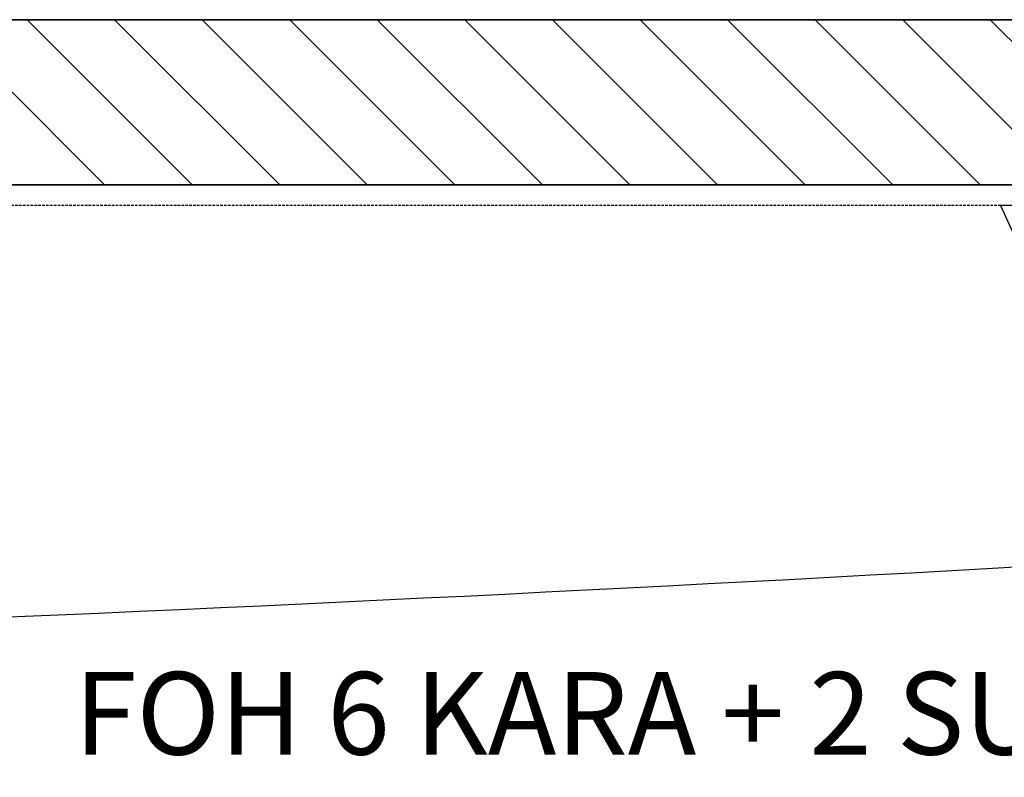
# Model space of a CAD drawing. Units: centimetres. Extents: x -180 to 4179, y -4 to 7310.
# Drawn here: x 2892 to 2987, y 4827 to 4901 of the extents above; entities that cross this region are included whole.
import ezdxf

# ---------------------------------------------------------------- set-up
doc = ezdxf.new("R2010")
doc.units = ezdxf.units.CM
doc.linetypes.add('HIDDEN', pattern=[0.375, 0.25, -0.125])
for name, color, linetype in [('BETON', 7, 'Continuous'), ('DOUBLAGE', 4, 'Continuous'), ('PROJECTION', 2, 'HIDDEN'), ('RPF', 1, 'Continuous'), ('SC-METAL', 6, 'Continuous'), ('SON', 7, 'Continuous')]:
    doc.layers.add(name, color=color, linetype=linetype)
doc.styles.get("Standard").update_dxf_attribs({"font": 'GARA.TTF'})

# ---------------------------------------------------------------- blocks, each defined once
blk = doc.blocks.new('*X12')
at = {"color": 0}
for p, q in [((3062, 3859.616), (3078, 3875.616)), ((3062, 3851.131), (3078, 3867.131)), ((3062, 3842.646), (3078, 3858.646)), ((3062, 3834.161), (3078, 3850.161)), ((3062, 3825.675), (3078, 3841.675)), ((3062, 3817.19), (3078, 3833.19)), ((3062, 3808.705), (3078, 3824.705)), ((3062, 3800.219), (3078, 3816.219)), ((3062, 3791.734), (3078, 3807.734)), ((3062, 3783.249), (3078, 3799.249)), ((3062, 3774.764), (3078, 3790.764)), ((3062, 3766.278), (3078, 3782.278)), ((3062, 3757.793), (3078, 3773.793))]:
    blk.add_line(p, q, dxfattribs=at)
blk = doc.blocks.new('RPF')
at = {"layer": 'RPF'}
for p, q in [((3062.337, 2103.5), (3062, 3893.558)), ((3078, 3893.558), (3078, 2103.5))]:
    blk.add_line(p, q, dxfattribs=at)
blk.add_blockref('*X12', (0, 0), dxfattribs=at)

msp = doc.modelspace()

# ---------------------------------------------------------------- linework, layer by layer
at = {"layer": 'BETON'}
msp.add_lwpolyline([(3000.875, 4849.692, -0.194758), (2997.822, 4848.246, -0.008409), (2745.767, 4837.998, -0.003488), (2489.449, 4833.68, -0.002467), (2127.011, 4831.892, -0.000006), (2126.196, 4831.892, -0.003488)], format="xyb", dxfattribs=at)
at = {"layer": 'DOUBLAGE'}
for p, q in [((2986.809, 4882.739), (3016.554, 4817.239)), ((2989.819, 4882.739), (2986.809, 4882.739))]:
    msp.add_line(p, q, dxfattribs=at)
at = {"layer": 'PROJECTION'}
msp.add_line((2989.819, 4882.739), (1262.572, 4882.739), dxfattribs=at)
at = {"layer": 'SC-METAL', "color": 5}
msp.add_lwpolyline([(1229.696, 4884.739), (3022.696, 4884.739), (3022.696, 4900.739), (1229.696, 4900.739)], close=True, dxfattribs=at)

# ---------------------------------------------------------------- block references
at = {"layer": 'RPF', "rotation": 270}
msp.add_blockref('RPF', (-873.804, 7962.739), dxfattribs=at)

# ---------------------------------------------------------------- texts
at = {"layer": 'SON', "lineweight": -2, "ltscale": 0.1, "insert": (2897.059, 4837.56), "char_height": 8, "attachment_point": 1}
msp.add_mtext_dynamic_manual_height_columns('{\\fArial|b0|i0|c0|p34;FOH 6 KARA + 2 SUB}', width=152.86193, gutter_width=12.5, heights=[0], dxfattribs=at)

doc.saveas('drawing.dxf')
